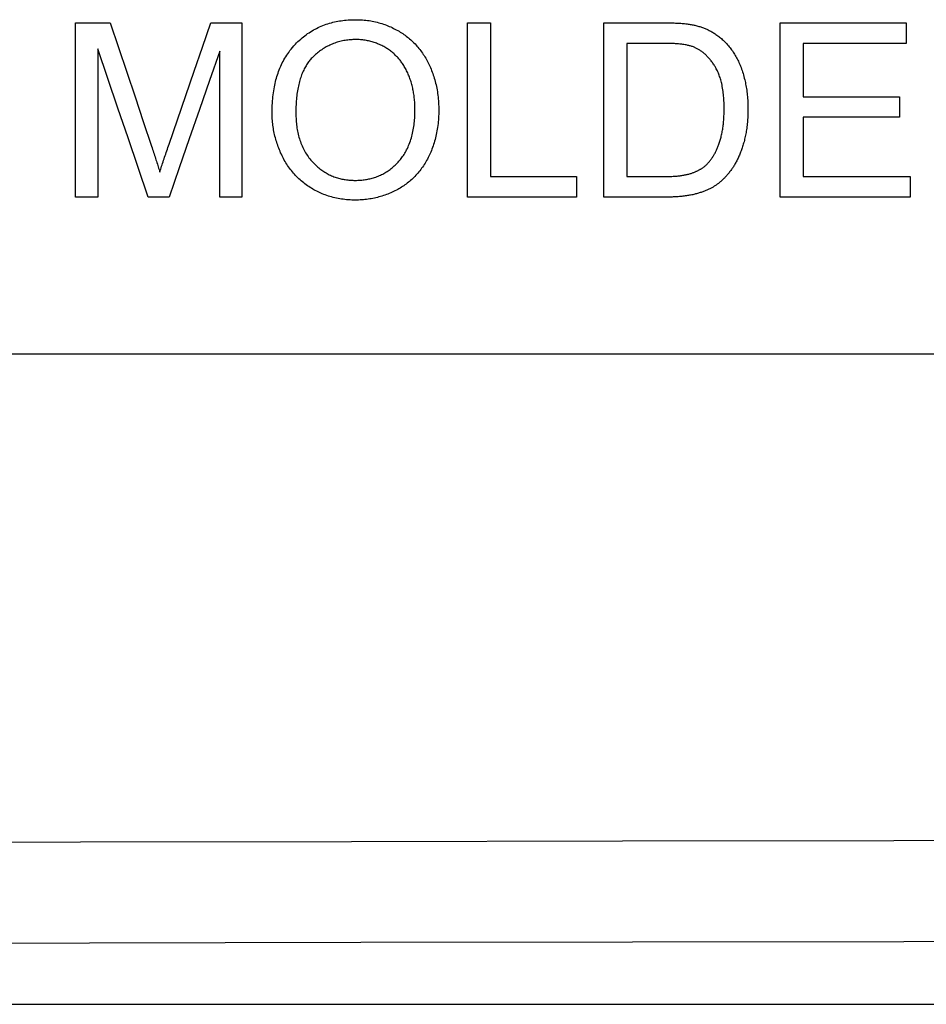
# Model space of a CAD drawing. Units: inches. Extents: x 64612 to 65662, y -15152 to -14124.
# Drawn here: x 65192 to 65193, y -14722 to -14721 of the extents above; entities that cross this region are included whole.
import ezdxf

# ---------------------------------------------------------------- set-up
doc = ezdxf.new("R2010")
doc.units = ezdxf.units.IN
doc.header["$MEASUREMENT"] = 0
doc.layers.add('PIPE', color=5, linetype='Continuous')

msp = doc.modelspace()

# ---------------------------------------------------------------- linework, layer by layer
at = {"layer": 'PIPE', "color": 0}
for p, q in [((65192.16707, -14721.05656), (65192.19196, -14721.05656)), ((65192.16707, -14721.18151), (65192.16707, -14721.05656)), ((65192.26406, -14721.05656), (65192.28631, -14721.05656)), ((65192.28631, -14721.05656), (65192.28631, -14721.18151)), ((65192.44807, -14721.05656), (65192.46461, -14721.05656)), ((65192.44807, -14721.18151), (65192.44807, -14721.05656)), ((65192.46461, -14721.05656), (65192.46461, -14721.16676)), ((65192.54583, -14721.05656), (65192.58887, -14721.05656)), ((65192.54583, -14721.18151), (65192.54583, -14721.05656)), ((65192.67223, -14721.05656), (65192.76257, -14721.05656)), ((65192.67223, -14721.18151), (65192.67223, -14721.05656)), ((65192.76257, -14721.05656), (65192.76257, -14721.07131)), ((65192.18301, -14721.07514), (65192.18301, -14721.18151)), ((65192.58862, -14721.07131), (65192.56237, -14721.07131)), ((65192.56237, -14721.07131), (65192.56237, -14721.16676)), ((65192.68876, -14721.07131), (65192.68876, -14721.10957)), ((65192.76257, -14721.07131), (65192.68876, -14721.07131)), ((65192.27037, -14721.18151), (65192.27037, -14721.07693)), ((65192.68876, -14721.10957), (65192.75788, -14721.10957)), ((65192.75788, -14721.10957), (65192.75788, -14721.12423)), ((65192.68876, -14721.12423), (65192.68876, -14721.16676)), ((65192.75788, -14721.12423), (65192.68876, -14721.12423)), ((65192.46461, -14721.16676), (65192.52614, -14721.16676)), ((65192.52614, -14721.16676), (65192.52614, -14721.18151)), ((65192.56237, -14721.16676), (65192.58904, -14721.16676)), ((65192.68876, -14721.16676), (65192.76547, -14721.16676)), ((65192.76547, -14721.16676), (65192.76547, -14721.18151)), ((65192.18301, -14721.18151), (65192.16707, -14721.18151)), ((65192.23406, -14721.18151), (65192.21915, -14721.18151)), ((65192.28631, -14721.18151), (65192.27037, -14721.18151)), ((65192.52614, -14721.18151), (65192.44807, -14721.18151)), ((65192.59092, -14721.18151), (65192.54583, -14721.18151)), ((65192.76547, -14721.18151), (65192.67223, -14721.18151)), ((65189.94065, -14721.75997), (65200.98475, -14721.75997)), ((65191.05218, -14721.76), (65199.87322, -14721.76))]:
    msp.add_line(p, q, dxfattribs=at)
for points in [[(65192.32464, -14721.07197), (65192.32557, -14721.071), (65192.32652, -14721.07006), (65192.32748, -14721.06915), (65192.32845, -14721.06828), (65192.32943, -14721.06743), (65192.33042, -14721.06662), (65192.33142, -14721.06583), (65192.33243, -14721.06508), (65192.33345, -14721.06435), (65192.33448, -14721.06365), (65192.33552, -14721.06298), (65192.33658, -14721.06234), (65192.33764, -14721.06172), (65192.33872, -14721.06112), (65192.33982, -14721.06055), (65192.34093, -14721.06), (65192.34206, -14721.05948), (65192.34321, -14721.05898), (65192.34437, -14721.05851), (65192.34556, -14721.05806), (65192.34676, -14721.05763), (65192.34798, -14721.05723), (65192.34923, -14721.05685), (65192.35049, -14721.05649), (65192.3516, -14721.05621), (65192.35272, -14721.05595), (65192.35386, -14721.0557), (65192.35501, -14721.05547), (65192.35619, -14721.05527), (65192.35739, -14721.05508), (65192.35861, -14721.05491), (65192.35986, -14721.05476), (65192.36112, -14721.05464), (65192.36241, -14721.05453), (65192.36372, -14721.05445), (65192.36506, -14721.05439), (65192.36641, -14721.05436), (65192.36779, -14721.05434)], [(65192.36779, -14721.05434), (65192.36902, -14721.05436), (65192.37025, -14721.05439), (65192.37148, -14721.05444), (65192.37269, -14721.05452), (65192.3739, -14721.05462), (65192.3751, -14721.05474), (65192.37629, -14721.05488), (65192.37747, -14721.05504), (65192.37865, -14721.05523), (65192.37982, -14721.05544), (65192.38098, -14721.05567), (65192.38213, -14721.05592), (65192.38327, -14721.0562), (65192.3844, -14721.05649), (65192.38552, -14721.05681), (65192.38663, -14721.05714), (65192.38773, -14721.0575), (65192.38882, -14721.05788), (65192.38989, -14721.05828), (65192.39095, -14721.05869), (65192.392, -14721.05913), (65192.39303, -14721.05958), (65192.39405, -14721.06005), (65192.39505, -14721.06054), (65192.39605, -14721.06104), (65192.39703, -14721.06157), (65192.39799, -14721.06211), (65192.39895, -14721.06266)], [(65192.19196, -14721.05656), (65192.19787, -14721.07425), (65192.20379, -14721.09195), (65192.2097, -14721.10964), (65192.21562, -14721.12734), (65192.22153, -14721.14503)], [(65192.23415, -14721.14349), (65192.24013, -14721.12611), (65192.24611, -14721.10872), (65192.2521, -14721.09134), (65192.25808, -14721.07395), (65192.26406, -14721.05656)], [(65192.58887, -14721.05656), (65192.58996, -14721.05656), (65192.59103, -14721.05657), (65192.59209, -14721.05658), (65192.59314, -14721.0566), (65192.59417, -14721.05663), (65192.59519, -14721.05665), (65192.59619, -14721.05669), (65192.59718, -14721.05673), (65192.59816, -14721.05678), (65192.59912, -14721.05683), (65192.60007, -14721.05689), (65192.601, -14721.05695), (65192.60192, -14721.05703), (65192.60283, -14721.05711), (65192.60372, -14721.05719), (65192.6046, -14721.05729), (65192.60546, -14721.05739), (65192.60631, -14721.0575), (65192.60703, -14721.0576), (65192.60774, -14721.05771), (65192.60844, -14721.05782), (65192.60912, -14721.05795), (65192.6098, -14721.05808), (65192.61046, -14721.05822), (65192.61111, -14721.05836)], [(65192.61111, -14721.05836), (65192.61183, -14721.05854), (65192.61253, -14721.05872), (65192.61322, -14721.05891), (65192.61391, -14721.05911), (65192.61458, -14721.05931), (65192.61524, -14721.05952), (65192.61589, -14721.05974), (65192.61653, -14721.05996), (65192.61716, -14721.06019), (65192.61777, -14721.06043), (65192.61838, -14721.06068), (65192.61898, -14721.06093), (65192.61957, -14721.06118), (65192.62015, -14721.06145), (65192.62072, -14721.06172), (65192.62128, -14721.06199), (65192.62192, -14721.06231), (65192.62254, -14721.06265), (65192.62315, -14721.06299), (65192.62376, -14721.06333), (65192.62436, -14721.06369), (65192.62495, -14721.06406), (65192.62553, -14721.06444), (65192.6262, -14721.06489), (65192.62686, -14721.06535), (65192.62751, -14721.06583), (65192.62815, -14721.06632), (65192.62879, -14721.06682), (65192.62941, -14721.06734)], [(65192.36787, -14721.06858), (65192.36692, -14721.06859), (65192.36596, -14721.06861), (65192.36501, -14721.06866), (65192.36406, -14721.06872), (65192.36312, -14721.06881), (65192.36217, -14721.06891), (65192.36123, -14721.06904), (65192.36029, -14721.06918), (65192.35934, -14721.06935), (65192.35841, -14721.06953), (65192.35747, -14721.06974), (65192.35654, -14721.06997), (65192.35562, -14721.07022), (65192.35471, -14721.07049), (65192.3538, -14721.07078), (65192.3529, -14721.07109), (65192.35201, -14721.07142), (65192.35113, -14721.07177), (65192.35025, -14721.07215), (65192.34939, -14721.07254), (65192.34853, -14721.07296), (65192.34768, -14721.07339), (65192.34683, -14721.07385), (65192.346, -14721.07433), (65192.34518, -14721.07482), (65192.34437, -14721.07533), (65192.34357, -14721.07586), (65192.34278, -14721.07641), (65192.34201, -14721.07697), (65192.34125, -14721.07755), (65192.3405, -14721.07815), (65192.33976, -14721.07876), (65192.33904, -14721.07938), (65192.33832, -14721.08002), (65192.33761, -14721.08068)], [(65192.39012, -14721.07488), (65192.38942, -14721.07446), (65192.38872, -14721.07404), (65192.38801, -14721.07364), (65192.38729, -14721.07326), (65192.38656, -14721.07288), (65192.38583, -14721.07252), (65192.38508, -14721.07218), (65192.38433, -14721.07185), (65192.38356, -14721.07153), (65192.38279, -14721.07123), (65192.38201, -14721.07095), (65192.38122, -14721.07068), (65192.38043, -14721.07042), (65192.37963, -14721.07018), (65192.37882, -14721.06996), (65192.378, -14721.06975), (65192.37718, -14721.06957), (65192.37636, -14721.06939), (65192.37553, -14721.06924), (65192.37469, -14721.0691), (65192.37385, -14721.06897), (65192.37301, -14721.06887), (65192.37216, -14721.06878), (65192.37131, -14721.06871), (65192.37046, -14721.06865), (65192.3696, -14721.06861), (65192.36874, -14721.06859), (65192.36787, -14721.06858)], [(65192.39895, -14721.06266), (65192.39984, -14721.0632), (65192.40072, -14721.06376), (65192.40159, -14721.06433), (65192.40245, -14721.06492), (65192.4033, -14721.06552), (65192.40414, -14721.06615), (65192.40496, -14721.06679), (65192.40578, -14721.06744), (65192.40659, -14721.06812), (65192.40738, -14721.06881), (65192.40816, -14721.06952), (65192.40893, -14721.07024), (65192.40968, -14721.07098), (65192.41042, -14721.07173), (65192.41114, -14721.0725), (65192.41185, -14721.07328), (65192.41254, -14721.07408), (65192.41322, -14721.0749), (65192.41388, -14721.07573), (65192.41453, -14721.07657), (65192.41517, -14721.07743), (65192.41578, -14721.07831), (65192.41638, -14721.07919), (65192.41697, -14721.08009), (65192.41753, -14721.081), (65192.41808, -14721.08192), (65192.41862, -14721.08285), (65192.41913, -14721.08379), (65192.41963, -14721.08474), (65192.42012, -14721.08571)], [(65192.62941, -14721.06734), (65192.63008, -14721.06792), (65192.63075, -14721.06851), (65192.6314, -14721.06912), (65192.63205, -14721.06974), (65192.63269, -14721.07038), (65192.63331, -14721.07103), (65192.63393, -14721.07169), (65192.63454, -14721.07237), (65192.63514, -14721.07306), (65192.63573, -14721.07377), (65192.63631, -14721.07449), (65192.63688, -14721.07522), (65192.63743, -14721.07597), (65192.63798, -14721.07674), (65192.63851, -14721.07751), (65192.63902, -14721.0783), (65192.63953, -14721.0791), (65192.64002, -14721.07992), (65192.6405, -14721.08074), (65192.64096, -14721.08158), (65192.64142, -14721.08243), (65192.64185, -14721.08329), (65192.64228, -14721.08416), (65192.64268, -14721.08505), (65192.64308, -14721.08594), (65192.64346, -14721.08685), (65192.64383, -14721.08776), (65192.64419, -14721.08869)], [(65192.21915, -14721.18151), (65192.21192, -14721.16023), (65192.20469, -14721.13896), (65192.19746, -14721.11769), (65192.19024, -14721.09641), (65192.18301, -14721.07514)], [(65192.30796, -14721.12065), (65192.30797, -14721.11898), (65192.308, -14721.11735), (65192.30806, -14721.11573), (65192.30815, -14721.11415), (65192.30825, -14721.1126), (65192.30838, -14721.11108), (65192.30853, -14721.10959), (65192.3087, -14721.10813), (65192.30889, -14721.1067), (65192.3091, -14721.1053), (65192.30933, -14721.10392), (65192.30958, -14721.10258), (65192.30984, -14721.10126), (65192.31013, -14721.09996), (65192.31043, -14721.09869), (65192.31075, -14721.09744), (65192.31109, -14721.09622), (65192.31145, -14721.09502), (65192.31182, -14721.09385), (65192.31221, -14721.09269), (65192.31262, -14721.09156), (65192.31311, -14721.09027), (65192.31362, -14721.089), (65192.31415, -14721.08777), (65192.31471, -14721.08656), (65192.31528, -14721.08538), (65192.31588, -14721.08422), (65192.31649, -14721.08308), (65192.31713, -14721.08197), (65192.31778, -14721.08088), (65192.31846, -14721.07981), (65192.31916, -14721.07877), (65192.31988, -14721.07774), (65192.32077, -14721.07653), (65192.32169, -14721.07535), (65192.32264, -14721.07419), (65192.32363, -14721.07306), (65192.32464, -14721.07197)], [(65192.4052, -14721.09253), (65192.40483, -14721.09171), (65192.40444, -14721.09091), (65192.40404, -14721.09012), (65192.40362, -14721.08935), (65192.4032, -14721.08858), (65192.40276, -14721.08783), (65192.4023, -14721.08709), (65192.40189, -14721.08646), (65192.40147, -14721.08583), (65192.40105, -14721.08522), (65192.40061, -14721.08461), (65192.40016, -14721.08401), (65192.3997, -14721.08343), (65192.39923, -14721.08285), (65192.39875, -14721.08229), (65192.39827, -14721.08174), (65192.39777, -14721.0812), (65192.39727, -14721.08067), (65192.39676, -14721.08015), (65192.39624, -14721.07965), (65192.39572, -14721.07915), (65192.39518, -14721.07867), (65192.39464, -14721.0782), (65192.39402, -14721.07768), (65192.39339, -14721.07718), (65192.39275, -14721.07669), (65192.3921, -14721.07622), (65192.39145, -14721.07576), (65192.39079, -14721.07532), (65192.39012, -14721.07488)], [(65192.61, -14721.07387), (65192.60946, -14721.07367), (65192.60892, -14721.07349), (65192.60837, -14721.07331), (65192.60781, -14721.07315), (65192.60725, -14721.073), (65192.60668, -14721.07286), (65192.60612, -14721.07274), (65192.60555, -14721.07261), (65192.60479, -14721.07247), (65192.60402, -14721.07233), (65192.60326, -14721.07221), (65192.6025, -14721.0721), (65192.60173, -14721.072), (65192.60097, -14721.0719), (65192.60021, -14721.07182), (65192.59945, -14721.07175), (65192.59869, -14721.07168), (65192.59793, -14721.07162), (65192.59715, -14721.07156), (65192.59638, -14721.07151), (65192.59578, -14721.07148), (65192.59519, -14721.07145), (65192.59458, -14721.07142), (65192.59397, -14721.0714), (65192.59334, -14721.07138), (65192.59271, -14721.07136), (65192.59206, -14721.07134), (65192.5914, -14721.07133), (65192.59073, -14721.07132), (65192.59004, -14721.07131), (65192.58933, -14721.07131), (65192.58862, -14721.07131)], [(65192.62561, -14721.08801), (65192.62522, -14721.08739), (65192.62483, -14721.08677), (65192.62443, -14721.08618), (65192.62403, -14721.08559), (65192.62362, -14721.08501), (65192.62321, -14721.08445), (65192.6228, -14721.0839), (65192.62238, -14721.08337), (65192.62195, -14721.08284), (65192.62152, -14721.08233), (65192.62109, -14721.08183), (65192.62065, -14721.08134), (65192.6202, -14721.08087), (65192.61976, -14721.08041), (65192.61931, -14721.07996), (65192.61886, -14721.07953), (65192.6184, -14721.07911), (65192.61794, -14721.07871), (65192.61748, -14721.07832), (65192.61702, -14721.07794), (65192.61656, -14721.07758), (65192.61609, -14721.07723), (65192.61562, -14721.07689), (65192.61514, -14721.07656), (65192.61467, -14721.07625), (65192.6142, -14721.07596), (65192.61373, -14721.07567), (65192.61326, -14721.0754), (65192.61279, -14721.07515), (65192.61232, -14721.0749), (65192.61185, -14721.07467), (65192.61139, -14721.07445), (65192.61093, -14721.07425), (65192.61046, -14721.07405), (65192.61, -14721.07387)], [(65192.27037, -14721.07693), (65192.26311, -14721.09785), (65192.25585, -14721.11876), (65192.24858, -14721.13968), (65192.24132, -14721.16059), (65192.23406, -14721.18151)], [(65192.33761, -14721.08068), (65192.3371, -14721.08118), (65192.33658, -14721.08171), (65192.33608, -14721.08225), (65192.33558, -14721.08282), (65192.33508, -14721.0834), (65192.3346, -14721.08401), (65192.33412, -14721.08464), (65192.33364, -14721.08529), (65192.33318, -14721.08596), (65192.33273, -14721.08666), (65192.33228, -14721.08738), (65192.33185, -14721.08811), (65192.33143, -14721.08887), (65192.33102, -14721.08965), (65192.33062, -14721.09045), (65192.33023, -14721.09128), (65192.32986, -14721.09212), (65192.32949, -14721.09299), (65192.32914, -14721.09389), (65192.3288, -14721.09481), (65192.32847, -14721.09575), (65192.32816, -14721.09671), (65192.32786, -14721.0977), (65192.32758, -14721.09871), (65192.3273, -14721.09974), (65192.32705, -14721.1008), (65192.32681, -14721.10188), (65192.32658, -14721.10298), (65192.32636, -14721.1041), (65192.32617, -14721.10525), (65192.32598, -14721.10642), (65192.32581, -14721.10762), (65192.32566, -14721.10883), (65192.32552, -14721.11008), (65192.3254, -14721.11135), (65192.3253, -14721.11264), (65192.32521, -14721.11396), (65192.32513, -14721.1153), (65192.32508, -14721.11666), (65192.32503, -14721.11805), (65192.32501, -14721.11947), (65192.325, -14721.12091)], [(65192.42012, -14721.08571), (65192.42059, -14721.0867), (65192.42105, -14721.0877), (65192.4215, -14721.08871), (65192.42194, -14721.08975), (65192.42236, -14721.0908), (65192.42277, -14721.09186), (65192.42317, -14721.09295), (65192.42355, -14721.09405), (65192.42391, -14721.09516), (65192.42426, -14721.0963), (65192.42459, -14721.09745), (65192.42491, -14721.09862), (65192.42521, -14721.0998), (65192.42549, -14721.101), (65192.42576, -14721.10221), (65192.426, -14721.10344), (65192.42623, -14721.10468), (65192.42644, -14721.10594), (65192.42663, -14721.1072), (65192.4268, -14721.10849), (65192.42695, -14721.10978), (65192.42708, -14721.11109), (65192.42719, -14721.11241), (65192.42728, -14721.11374), (65192.42735, -14721.11509), (65192.42741, -14721.11645), (65192.42744, -14721.11782), (65192.42745, -14721.1192)], [(65192.63208, -14721.1181), (65192.63207, -14721.1166), (65192.63204, -14721.1151), (65192.63199, -14721.11359), (65192.63194, -14721.11246), (65192.63187, -14721.11133), (65192.63179, -14721.1102), (65192.63169, -14721.10907), (65192.63158, -14721.10794), (65192.63145, -14721.10681), (65192.6313, -14721.10569), (65192.63114, -14721.10457), (65192.63096, -14721.10345), (65192.63076, -14721.10234), (65192.63054, -14721.10124), (65192.6303, -14721.10014), (65192.63009, -14721.09927), (65192.62987, -14721.0984), (65192.62964, -14721.09754), (65192.62939, -14721.09669), (65192.62912, -14721.09584), (65192.62884, -14721.095), (65192.62855, -14721.09417), (65192.62823, -14721.09336), (65192.62791, -14721.09255), (65192.62756, -14721.09176), (65192.62721, -14721.09098), (65192.62683, -14721.09021), (65192.62644, -14721.08947), (65192.62603, -14721.08873), (65192.62561, -14721.08801)], [(65192.64419, -14721.08869), (65192.64456, -14721.08971), (65192.64492, -14721.09075), (65192.64526, -14721.09181), (65192.6456, -14721.09288), (65192.64592, -14721.09397), (65192.64623, -14721.09508), (65192.64652, -14721.0962), (65192.6468, -14721.09734), (65192.64704, -14721.09837), (65192.64727, -14721.09941), (65192.64748, -14721.10047), (65192.64768, -14721.10154), (65192.64787, -14721.10263), (65192.64805, -14721.10373), (65192.64822, -14721.10485), (65192.64837, -14721.10599), (65192.64851, -14721.10715), (65192.64863, -14721.10832), (65192.64875, -14721.10951), (65192.64885, -14721.11072), (65192.64893, -14721.11195), (65192.649, -14721.1132), (65192.64906, -14721.11446), (65192.6491, -14721.11574), (65192.64912, -14721.11704), (65192.64913, -14721.11835)], [(65192.4104, -14721.11912), (65192.41039, -14721.11809), (65192.41038, -14721.11708), (65192.41035, -14721.11608), (65192.4103, -14721.11509), (65192.41025, -14721.11412), (65192.41019, -14721.11316), (65192.41011, -14721.11222), (65192.41002, -14721.11129), (65192.40993, -14721.11037), (65192.40982, -14721.10947), (65192.4097, -14721.10858), (65192.40957, -14721.1077), (65192.40944, -14721.10684), (65192.40929, -14721.10598), (65192.40913, -14721.10514), (65192.40897, -14721.10432), (65192.40877, -14721.10339), (65192.40856, -14721.10247), (65192.40834, -14721.10157), (65192.4081, -14721.10068), (65192.40786, -14721.09981), (65192.4076, -14721.09895), (65192.40734, -14721.0981), (65192.40706, -14721.09727), (65192.40678, -14721.09645), (65192.40648, -14721.09564), (65192.40618, -14721.09484), (65192.40586, -14721.09406), (65192.40554, -14721.09329), (65192.4052, -14721.09253)], [(65192.3151, -14721.15186), (65192.31459, -14721.15079), (65192.3141, -14721.14972), (65192.31364, -14721.14865), (65192.31319, -14721.14758), (65192.31276, -14721.1465), (65192.31235, -14721.14542), (65192.31196, -14721.14434), (65192.31159, -14721.14326), (65192.31124, -14721.14218), (65192.3109, -14721.1411), (65192.31059, -14721.14001), (65192.31029, -14721.13892), (65192.31001, -14721.13782), (65192.30975, -14721.13672), (65192.3095, -14721.13562), (65192.30928, -14721.13451), (65192.30907, -14721.13339), (65192.30888, -14721.13227), (65192.3087, -14721.13114), (65192.30855, -14721.13001), (65192.30841, -14721.12887), (65192.30829, -14721.12772), (65192.30819, -14721.12656), (65192.30811, -14721.12539), (65192.30804, -14721.12422), (65192.30799, -14721.12304), (65192.30796, -14721.12185), (65192.30796, -14721.12065)], [(65192.325, -14721.12091), (65192.32501, -14721.1223), (65192.32505, -14721.12368), (65192.32511, -14721.12507), (65192.32519, -14721.12646), (65192.32528, -14721.12757), (65192.32538, -14721.12868), (65192.32551, -14721.12979), (65192.32565, -14721.1309), (65192.32581, -14721.13201), (65192.32599, -14721.13311), (65192.3262, -14721.13421), (65192.32642, -14721.13531), (65192.32667, -14721.1364), (65192.32693, -14721.13748), (65192.32722, -14721.13856), (65192.32753, -14721.13962), (65192.32787, -14721.14068), (65192.32823, -14721.14173), (65192.32861, -14721.14277), (65192.32902, -14721.1438), (65192.32945, -14721.14482), (65192.3299, -14721.14583), (65192.33038, -14721.14682), (65192.33089, -14721.1478), (65192.33142, -14721.14876), (65192.33197, -14721.14971), (65192.33254, -14721.15064), (65192.33314, -14721.15155), (65192.33375, -14721.15243), (65192.33439, -14721.1533), (65192.33504, -14721.15414), (65192.33571, -14721.15496), (65192.3364, -14721.15576), (65192.3371, -14721.15653)], [(65192.39832, -14721.15638), (65192.39888, -14721.15575), (65192.39944, -14721.15511), (65192.39998, -14721.15444), (65192.40052, -14721.15376), (65192.40105, -14721.15306), (65192.40156, -14721.15234), (65192.40207, -14721.1516), (65192.40256, -14721.15084), (65192.40305, -14721.15005), (65192.40352, -14721.14926), (65192.40397, -14721.14844), (65192.40441, -14721.14761), (65192.40492, -14721.1466), (65192.40541, -14721.14556), (65192.40587, -14721.14451), (65192.40631, -14721.14344), (65192.40672, -14721.14235), (65192.40711, -14721.14126), (65192.40748, -14721.14015), (65192.40782, -14721.13902), (65192.40814, -14721.13789), (65192.40843, -14721.13675), (65192.40871, -14721.13559), (65192.40896, -14721.13443), (65192.40919, -14721.13326), (65192.40939, -14721.13209), (65192.40958, -14721.13091), (65192.40974, -14721.12973), (65192.40989, -14721.12854), (65192.41001, -14721.12736), (65192.41012, -14721.12618), (65192.41021, -14721.125), (65192.41029, -14721.12352), (65192.41035, -14721.12205), (65192.41039, -14721.12058), (65192.4104, -14721.11912)], [(65192.42745, -14721.1192), (65192.42744, -14721.12063), (65192.4274, -14721.12204), (65192.42735, -14721.12343), (65192.42728, -14721.12481), (65192.42718, -14721.12618), (65192.42706, -14721.12753), (65192.42693, -14721.12886), (65192.42677, -14721.13019), (65192.42659, -14721.1315), (65192.42639, -14721.13279), (65192.42617, -14721.13407), (65192.42593, -14721.13534), (65192.42567, -14721.13658), (65192.4254, -14721.13782), (65192.4251, -14721.13903), (65192.42479, -14721.14023), (65192.42446, -14721.14142), (65192.42411, -14721.14258), (65192.42374, -14721.14373), (65192.42336, -14721.14486), (65192.42296, -14721.14597), (65192.42255, -14721.14706), (65192.42213, -14721.14813), (65192.42169, -14721.14918), (65192.42123, -14721.15022), (65192.42077, -14721.15123), (65192.42029, -14721.15224), (65192.41979, -14721.15322)], [(65192.62876, -14721.14222), (65192.62899, -14721.1415), (65192.62922, -14721.14077), (65192.62943, -14721.14003), (65192.62964, -14721.13927), (65192.62985, -14721.1385), (65192.63004, -14721.13772), (65192.63023, -14721.13692), (65192.6304, -14721.13611), (65192.63057, -14721.13528), (65192.63073, -14721.13444), (65192.63088, -14721.13359), (65192.63103, -14721.13272), (65192.63116, -14721.13184), (65192.63129, -14721.13095), (65192.6314, -14721.13004), (65192.63151, -14721.12912), (65192.63161, -14721.12819), (65192.6317, -14721.12724), (65192.63178, -14721.12628), (65192.63185, -14721.1253), (65192.63191, -14721.12431), (65192.63196, -14721.12331), (65192.63201, -14721.1223), (65192.63204, -14721.12127), (65192.63206, -14721.12022), (65192.63208, -14721.11917), (65192.63208, -14721.1181)], [(65192.64913, -14721.11835), (65192.64912, -14721.11946), (65192.64911, -14721.12055), (65192.64908, -14721.12163), (65192.64905, -14721.12269), (65192.64901, -14721.12374), (65192.64895, -14721.12478), (65192.64889, -14721.12581), (65192.64881, -14721.12682), (65192.64873, -14721.12782), (65192.64863, -14721.12893), (65192.64851, -14721.13002), (65192.64839, -14721.13109), (65192.64825, -14721.13215), (65192.6481, -14721.13319), (65192.64794, -14721.13422), (65192.64777, -14721.13523), (65192.64759, -14721.13622), (65192.6474, -14721.1372), (65192.6472, -14721.13816), (65192.64699, -14721.1391), (65192.64677, -14721.14003), (65192.64654, -14721.14094), (65192.64631, -14721.14184), (65192.64606, -14721.14272), (65192.6458, -14721.14358)], [(65192.22153, -14721.14503), (65192.22191, -14721.14616), (65192.22228, -14721.14727), (65192.22264, -14721.14837), (65192.223, -14721.14947), (65192.22336, -14721.15055), (65192.22371, -14721.15161), (65192.22405, -14721.15267), (65192.22439, -14721.15371), (65192.22472, -14721.15475), (65192.22505, -14721.15577), (65192.22537, -14721.15678), (65192.22569, -14721.15778), (65192.226, -14721.15876), (65192.22631, -14721.15974), (65192.22661, -14721.1607), (65192.22691, -14721.16165), (65192.22721, -14721.16259), (65192.2275, -14721.16352)], [(65192.2275, -14721.16352), (65192.22781, -14721.16251), (65192.22812, -14721.16149), (65192.22845, -14721.16046), (65192.22878, -14721.15942), (65192.22912, -14721.15836), (65192.22947, -14721.15729), (65192.22983, -14721.15621), (65192.23019, -14721.15512), (65192.23056, -14721.15402), (65192.23093, -14721.1529), (65192.23131, -14721.15177), (65192.2317, -14721.15063), (65192.23209, -14721.14947), (65192.23249, -14721.1483), (65192.2329, -14721.14712), (65192.23331, -14721.14592), (65192.23372, -14721.14472), (65192.23415, -14721.14349)], [(65192.61964, -14721.15798), (65192.62002, -14721.15759), (65192.6204, -14721.15719), (65192.62078, -14721.15678), (65192.62115, -14721.15636), (65192.62152, -14721.15592), (65192.62189, -14721.15547), (65192.62225, -14721.15501), (65192.62261, -14721.15454), (65192.62296, -14721.15405), (65192.62331, -14721.15355), (65192.62365, -14721.15304), (65192.624, -14721.15251), (65192.62433, -14721.15198), (65192.62466, -14721.15142), (65192.62495, -14721.15093), (65192.62523, -14721.15043), (65192.62551, -14721.14991), (65192.62578, -14721.14939), (65192.62606, -14721.14885), (65192.62632, -14721.1483), (65192.62658, -14721.14774), (65192.62684, -14721.14717), (65192.6271, -14721.14659), (65192.62735, -14721.146), (65192.62759, -14721.1454), (65192.62784, -14721.14478), (65192.62807, -14721.14416), (65192.62831, -14721.14352), (65192.62854, -14721.14288), (65192.62876, -14721.14222)], [(65192.6458, -14721.14358), (65192.64555, -14721.14442), (65192.64528, -14721.14525), (65192.64501, -14721.14607), (65192.64474, -14721.14687), (65192.64446, -14721.14766), (65192.64417, -14721.14844), (65192.64388, -14721.1492), (65192.64359, -14721.14996), (65192.64329, -14721.15069), (65192.64299, -14721.15142), (65192.64268, -14721.15213), (65192.64237, -14721.15283), (65192.64205, -14721.15352), (65192.64173, -14721.15419), (65192.64141, -14721.15485), (65192.64108, -14721.1555), (65192.64075, -14721.15614), (65192.64042, -14721.15676), (65192.64008, -14721.15737), (65192.63974, -14721.15797), (65192.63939, -14721.15855), (65192.63904, -14721.15912), (65192.63869, -14721.15968), (65192.63834, -14721.16023), (65192.63798, -14721.16077), (65192.63762, -14721.16129), (65192.63725, -14721.1618)], [(65192.33614, -14721.17516), (65192.33518, -14721.17457), (65192.33424, -14721.17395), (65192.33331, -14721.17332), (65192.33239, -14721.17267), (65192.33149, -14721.172), (65192.3306, -14721.17131), (65192.32972, -14721.1706), (65192.32886, -14721.16988), (65192.32801, -14721.16913), (65192.32717, -14721.16837), (65192.32635, -14721.16759), (65192.32555, -14721.16679), (65192.32476, -14721.16597), (65192.32399, -14721.16514), (65192.32323, -14721.16428), (65192.32249, -14721.16341), (65192.32178, -14721.16253), (65192.32107, -14721.16163), (65192.32039, -14721.16071), (65192.31973, -14721.15978), (65192.31908, -14721.15884), (65192.31846, -14721.15788), (65192.31785, -14721.15691), (65192.31727, -14721.15593), (65192.3167, -14721.15493), (65192.31615, -14721.15392), (65192.31561, -14721.15289), (65192.3151, -14721.15186)], [(65192.41979, -14721.15322), (65192.41927, -14721.15422), (65192.41873, -14721.15521), (65192.41818, -14721.15618), (65192.41761, -14721.15714), (65192.41702, -14721.15808), (65192.41642, -14721.15901), (65192.41581, -14721.15992), (65192.41517, -14721.16082), (65192.41452, -14721.1617), (65192.41386, -14721.16257), (65192.41318, -14721.16342), (65192.41249, -14721.16425), (65192.41179, -14721.16506), (65192.41107, -14721.16585), (65192.41034, -14721.16662), (65192.40959, -14721.16738), (65192.40884, -14721.16812), (65192.40806, -14721.16883), (65192.40728, -14721.16954), (65192.40649, -14721.17022), (65192.40568, -14721.17088), (65192.40486, -14721.17152), (65192.40404, -14721.17215), (65192.4032, -14721.17275), (65192.40236, -14721.17334), (65192.40151, -14721.1739), (65192.40066, -14721.17444), (65192.39979, -14721.17497), (65192.39892, -14721.17548), (65192.39804, -14721.17597)], [(65192.3371, -14721.15653), (65192.3378, -14721.15727), (65192.33851, -14721.15798), (65192.33922, -14721.15866), (65192.33994, -14721.15932), (65192.34066, -14721.15995), (65192.34139, -14721.16056), (65192.34212, -14721.16115), (65192.34285, -14721.16171), (65192.34359, -14721.16225), (65192.34434, -14721.16277), (65192.34509, -14721.16326), (65192.34585, -14721.16373), (65192.34661, -14721.16419), (65192.34739, -14721.16462), (65192.34817, -14721.16504), (65192.34896, -14721.16544), (65192.34976, -14721.16582), (65192.35057, -14721.16618), (65192.35139, -14721.16652), (65192.35223, -14721.16685), (65192.35307, -14721.16715), (65192.35393, -14721.16744), (65192.3548, -14721.16771), (65192.35568, -14721.16796), (65192.35645, -14721.16817), (65192.35723, -14721.16835), (65192.35802, -14721.16853), (65192.35882, -14721.16869), (65192.35963, -14721.16884), (65192.36046, -14721.16897), (65192.36131, -14721.16909), (65192.36216, -14721.16919), (65192.36304, -14721.16928), (65192.36392, -14721.16936), (65192.36483, -14721.16941), (65192.36574, -14721.16946), (65192.36667, -14721.16948), (65192.36762, -14721.16949)], [(65192.36762, -14721.16949), (65192.36857, -14721.16948), (65192.36951, -14721.16946), (65192.37044, -14721.16941), (65192.37136, -14721.16935), (65192.37225, -14721.16928), (65192.37314, -14721.16919), (65192.37401, -14721.16908), (65192.37486, -14721.16896), (65192.3757, -14721.16883), (65192.37653, -14721.16868), (65192.37734, -14721.16851), (65192.37814, -14721.16833), (65192.37892, -14721.16814), (65192.3797, -14721.16794), (65192.38059, -14721.16768), (65192.38147, -14721.1674), (65192.38233, -14721.16711), (65192.38319, -14721.1668), (65192.38403, -14721.16647), (65192.38485, -14721.16612), (65192.38567, -14721.16576), (65192.38648, -14721.16537), (65192.38727, -14721.16497), (65192.38806, -14721.16455), (65192.38884, -14721.1641), (65192.3896, -14721.16364), (65192.39036, -14721.16316), (65192.39112, -14721.16266), (65192.39186, -14721.16214), (65192.3926, -14721.1616), (65192.39334, -14721.16103), (65192.39407, -14721.16044), (65192.39479, -14721.15983), (65192.39551, -14721.15919), (65192.39622, -14721.15852), (65192.39693, -14721.15783), (65192.39763, -14721.15712), (65192.39832, -14721.15638)], [(65192.60839, -14721.16446), (65192.60889, -14721.1643), (65192.60937, -14721.16413), (65192.60985, -14721.16395), (65192.61032, -14721.16377), (65192.61078, -14721.16359), (65192.61124, -14721.16341), (65192.61168, -14721.16322), (65192.61212, -14721.16302), (65192.61255, -14721.16283), (65192.61297, -14721.16263), (65192.61338, -14721.16242), (65192.61378, -14721.16222), (65192.61417, -14721.16201), (65192.61456, -14721.16179), (65192.61494, -14721.16157), (65192.61531, -14721.16135), (65192.61567, -14721.16113), (65192.61602, -14721.1609), (65192.61637, -14721.16067), (65192.6167, -14721.16044), (65192.61703, -14721.16021), (65192.61735, -14721.15997), (65192.61766, -14721.15973), (65192.61797, -14721.15949), (65192.61827, -14721.15924), (65192.61856, -14721.15899), (65192.61884, -14721.15874), (65192.61911, -14721.15849), (65192.61938, -14721.15824), (65192.61964, -14721.15798)], [(65192.58904, -14721.16676), (65192.58987, -14721.16676), (65192.59069, -14721.16675), (65192.5915, -14721.16674), (65192.5923, -14721.16672), (65192.59309, -14721.16669), (65192.59387, -14721.16667), (65192.59464, -14721.16663), (65192.5954, -14721.16659), (65192.59615, -14721.16654), (65192.59688, -14721.16649), (65192.59761, -14721.16643), (65192.59833, -14721.16637), (65192.59904, -14721.1663), (65192.59974, -14721.16622), (65192.60042, -14721.16614), (65192.6011, -14721.16605), (65192.60177, -14721.16596), (65192.60242, -14721.16585), (65192.60307, -14721.16575), (65192.6037, -14721.16563), (65192.60433, -14721.16551), (65192.60494, -14721.16538), (65192.60554, -14721.16525), (65192.60613, -14721.16511), (65192.60671, -14721.16496), (65192.60728, -14721.1648), (65192.60784, -14721.16463), (65192.60839, -14721.16446)], [(65192.63725, -14721.1618), (65192.63684, -14721.16237), (65192.63642, -14721.16292), (65192.636, -14721.16346), (65192.63559, -14721.164), (65192.63517, -14721.16452), (65192.63474, -14721.16502), (65192.63432, -14721.16552), (65192.6339, -14721.16601), (65192.63348, -14721.16648), (65192.63305, -14721.16694), (65192.63263, -14721.1674), (65192.6322, -14721.16784), (65192.63178, -14721.16826), (65192.63135, -14721.16868), (65192.63093, -14721.16909), (65192.6305, -14721.16949), (65192.63008, -14721.16987), (65192.62965, -14721.17025), (65192.62923, -14721.17061), (65192.62881, -14721.17096), (65192.62838, -14721.17131), (65192.62796, -14721.17164), (65192.62754, -14721.17196), (65192.62712, -14721.17228), (65192.6267, -14721.17258), (65192.62628, -14721.17287), (65192.62586, -14721.17315)], [(65192.62586, -14721.17315), (65192.62544, -14721.17343), (65192.625, -14721.17371), (65192.62456, -14721.17398), (65192.6241, -14721.17426), (65192.62364, -14721.17452), (65192.62317, -14721.17479), (65192.62269, -14721.17505), (65192.6222, -14721.17531), (65192.6217, -14721.17556), (65192.62118, -14721.17581), (65192.62066, -14721.17606), (65192.62013, -14721.17631), (65192.61959, -14721.17655), (65192.61904, -14721.17678), (65192.61848, -14721.17701), (65192.61791, -14721.17724), (65192.61733, -14721.17747), (65192.61674, -14721.17768), (65192.61614, -14721.1779), (65192.61552, -14721.17811), (65192.6149, -14721.17831), (65192.61427, -14721.17851), (65192.61363, -14721.1787), (65192.61298, -14721.17889), (65192.61231, -14721.17907), (65192.61164, -14721.17925), (65192.61096, -14721.17942)], [(65192.3677, -14721.18364), (65192.3664, -14721.18363), (65192.36511, -14721.18359), (65192.36384, -14721.18353), (65192.36257, -14721.18345), (65192.36132, -14721.18335), (65192.36007, -14721.18322), (65192.35884, -14721.18308), (65192.35762, -14721.1829), (65192.35641, -14721.18271), (65192.35521, -14721.18249), (65192.35402, -14721.18225), (65192.35285, -14721.18199), (65192.35168, -14721.18171), (65192.35054, -14721.18141), (65192.3494, -14721.18108), (65192.34828, -14721.18073), (65192.34718, -14721.18037), (65192.34609, -14721.17998), (65192.34502, -14721.17958), (65192.34397, -14721.17915), (65192.34293, -14721.17871), (65192.34191, -14721.17825), (65192.34091, -14721.17778), (65192.33992, -14721.17729), (65192.33895, -14721.17678), (65192.338, -14721.17626), (65192.33706, -14721.17572), (65192.33614, -14721.17516)], [(65192.39804, -14721.17597), (65192.39706, -14721.17649), (65192.39607, -14721.177), (65192.39507, -14721.17749), (65192.39406, -14721.17797), (65192.39304, -14721.17842), (65192.39201, -14721.17886), (65192.39098, -14721.17928), (65192.38993, -14721.17968), (65192.38888, -14721.18007), (65192.38782, -14721.18043), (65192.38675, -14721.18078), (65192.38567, -14721.1811), (65192.38458, -14721.18141), (65192.38349, -14721.1817), (65192.38239, -14721.18197), (65192.38129, -14721.18222), (65192.38018, -14721.18245), (65192.37906, -14721.18265), (65192.37794, -14721.18284), (65192.37682, -14721.18301), (65192.37569, -14721.18316), (65192.37456, -14721.18329), (65192.37343, -14721.18339), (65192.37229, -14721.18348), (65192.37115, -14721.18355), (65192.37, -14721.1836), (65192.36885, -14721.18363), (65192.3677, -14721.18364)], [(65192.61096, -14721.17942), (65192.61024, -14721.17958), (65192.60952, -14721.17975), (65192.60879, -14721.1799), (65192.60805, -14721.18005), (65192.60729, -14721.18019), (65192.60653, -14721.18032), (65192.60575, -14721.18045), (65192.60497, -14721.18057), (65192.60417, -14721.18068), (65192.60336, -14721.18079), (65192.60254, -14721.18088), (65192.60171, -14721.18098), (65192.60087, -14721.18106), (65192.60002, -14721.18114), (65192.59916, -14721.18121), (65192.59829, -14721.18127), (65192.5974, -14721.18132), (65192.59651, -14721.18137), (65192.5956, -14721.18141), (65192.59469, -14721.18145), (65192.59376, -14721.18147), (65192.59282, -14721.18149), (65192.59188, -14721.1815), (65192.59092, -14721.18151)], [(65191.28949, -14721.29385), (65191.49067, -14721.29385), (65191.6919, -14721.29385), (65191.89318, -14721.29385), (65192.0945, -14721.29385), (65192.49726, -14721.29385), (65192.78884, -14721.29385)], [(65191.19923, -14721.64585), (65191.3934, -14721.64536), (65191.58761, -14721.64489), (65191.78187, -14721.64445), (65191.97616, -14721.64403), (65192.1705, -14721.64363), (65192.36488, -14721.64325), (65192.55929, -14721.6429), (65192.75374, -14721.64257), (65192.94821, -14721.64226)], [(65191.20476, -14721.71816), (65191.39914, -14721.71767), (65191.59356, -14721.7172), (65191.78802, -14721.71675), (65191.98252, -14721.71633), (65192.17706, -14721.71593), (65192.37164, -14721.71555), (65192.56625, -14721.7152), (65192.7609, -14721.71487), (65192.95559, -14721.71456)]]:
    msp.add_lwpolyline(points, dxfattribs=at)

doc.saveas('drawing.dxf')
